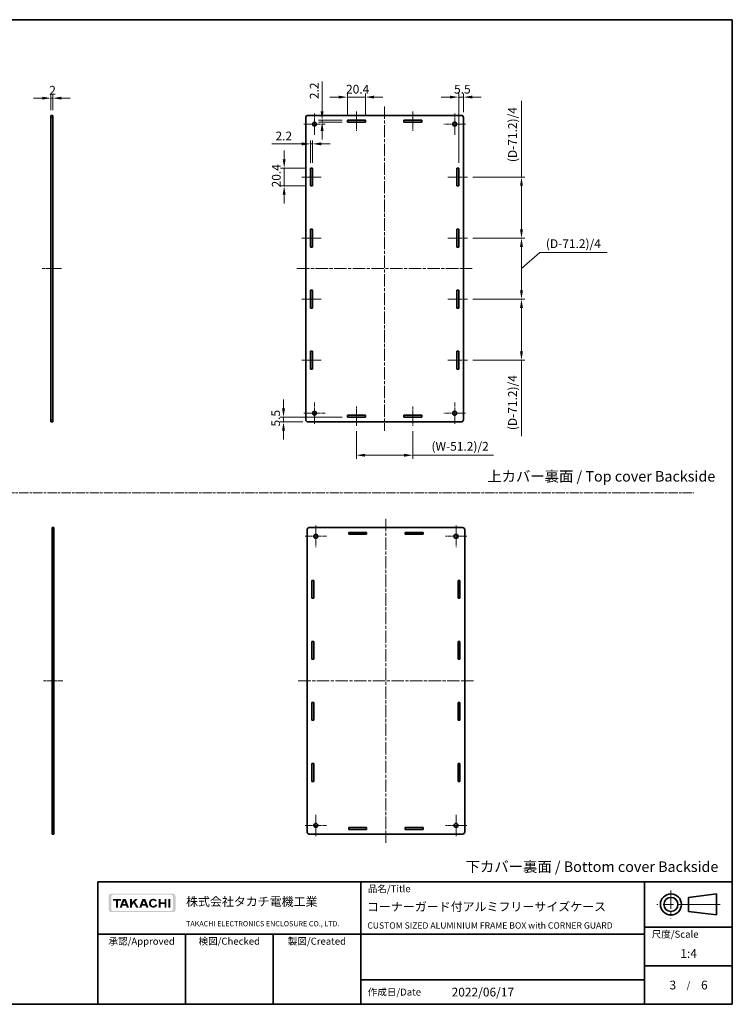
# Model space of a CAD drawing. Units: millimetres. Extents: x 36 to 6016, y 20 to 1144.
# Drawn here: x 3153 to 3966, y 20 to 1144 of the extents above; entities that cross this region are included whole.
import ezdxf
from ezdxf.enums import TextEntityAlignment as Align

# ---------------------------------------------------------------- set-up
doc = ezdxf.new("R2010")
doc.units = ezdxf.units.MM
doc.header["$LTSCALE"] = 2.5
doc.linetypes.add('CHAIN', pattern=[0.35429999999999995, 0.2362, -0.0295, 0.0591, -0.0295])
doc.layers.get('Defpoints').update_dxf_attribs({"lineweight": 25})
for name, color, linetype, lineweight in [('Border (ISO)', 7, 'Continuous', 35), ('Center Mark (ISO)', 131, 'Continuous', 18), ('Centerline (ISO)', 131, 'Continuous', 18), ('Dimension (ISO)', 7, 'Continuous', 18), ('Dimension (ISO) @ 1', 7, 'Continuous', 18), ('Hatch (ISO)', 1, 'Continuous', 18), ('Sketch Geometry (ISO)', 7, 'Continuous', 18), ('Symbol (ISO)', 7, 'Continuous', 18), ('Title (ISO)', 7, 'Continuous', 35), ('Visible (ISO)', 7, 'Continuous', 35), ('Visible Narrow (ISO)', 7, 'Continuous', 25)]:
    doc.layers.add(name, color=color, linetype=linetype, lineweight=lineweight)
doc.styles.add('Note Text (TK)', font='txt')
doc.styles.add('文字スタイル78', font='arial.ttf')
doc.dimstyles.new('Default - Method 1b (TK)', dxfattribs={"dimscale": 2.5, "dimtxt": 2.5, "dimasz": 2.5, "dimexe": 1, "dimexo": 1.499999999999999, "dimgap": 1, "dimtad": 1, "dimtoh": 1, "dimrnd": 1e-08, "dimdsep": 46, "dimtxsty": 'Note Text (TK)', "dimcen": 0.09, "dimdle": 5, "dimclrd": 100, "dimclre": 100, "dimclrt": 7, "dimadec": 1, "dimazin": 1, "dimtfac": 1, "dimtmove": 0, "dimatfit": 3, "dimfxl": 1, "dimtolj": 1, "dimlwd": -1, "dimlwe": -1, "dimarcsym": 0})

# ---------------------------------------------------------------- blocks, each defined once
blk = doc.blocks.new('図面枠 tk図枠')
at = {"layer": 'Border (ISO)'}
for p, q in [((14.49999999999999, 289), (405.4999999999999, 289)), ((405.4999999999999, 289), (405.4999999999999, 8.000000000000007)), ((14.50000000000001, 8.000000000000007), (405.4999999999999, 8.000000000000007))]:
    blk.add_line(p, q, dxfattribs=at)
blk = doc.blocks.new('表題欄 tk表題欄')
at = {"layer": 'Hatch (ISO)'}
h = blk.add_hatch(color=256, dxfattribs=at)
edge = h.paths.add_edge_path(flags=0)
edge.add_arc((95.57537688673352, 236.2990653650367), 0.5958259999999996, 269.9999999999897, 360)
edge.add_line((96.17120288673351, 236.2990653650368), (96.17120288673348, 239.7107813650365))
edge.add_arc((95.5753768867335, 239.7107813650366), 0.5958259999999996, 0, 90.0000000000068)
edge.add_line((95.57537688673342, 240.3066073650366), (79.13710888673356, 240.3066073650366))
edge.add_arc((79.13710888673353, 239.7107813650366), 0.5958259999999996, 89.99999999999744, 180)
edge.add_line((78.54128288673353, 239.7107813650365), (78.54128288673331, 236.2990653650368))
edge.add_arc((79.13710888673332, 236.2990653650365), 0.5958259999999996, 180, 270.0000000000231)
edge.add_line((79.13710888673356, 235.7032393650365), (95.57537688673342, 235.7032393650367))
edge = h.paths.add_edge_path()
edge.add_line((77.83935088673357, 239.9556413650366), (77.83935088673357, 236.0542053650368))
edge.add_arc((78.54128288673346, 236.0542053650367), 0.7019319999998935, 180, 270.0000000000087)
edge.add_line((78.54128288673357, 235.3522733650368), (96.17120288673352, 235.3522733650368))
edge.add_arc((96.17120288673351, 236.0542053650367), 0.7019319999998921, 270, 360)
edge.add_line((96.8731348867334, 236.0542053650368), (96.87313488673352, 239.9556413650366))
edge.add_arc((96.1712028867336, 239.9556413650367), 0.7019319999998921, 0, 90.00000000000873)
edge.add_line((96.17120288673348, 240.6575733650367), (78.54128288673357, 240.6575733650366))
edge.add_arc((78.54128288673357, 239.9556413650366), 0.7019319999999984, 90, 180)
for points in [[(79.07181288673355, 239.1476033650369), (79.07181288673355, 238.6578833650367), (79.92066088673353, 238.6578833650367), (79.92066088673353, 236.6581933650368), (80.50832488673353, 236.6581933650368), (80.50832488673353, 238.6578833650367), (81.35717288673355, 238.6578833650367), (81.35717288673355, 239.1476033650369)], [(85.68407849525303, 236.6581933650368), (84.9434673993943, 237.8918698287545), (84.41792288673358, 237.3246628822781), (84.41792288673358, 236.6581933650368), (83.89555488673355, 236.6581933650368), (83.89555488673355, 239.1476033650369), (84.41792288673358, 239.1476033650369), (84.41792288673358, 238.0993979968839), (85.38913556809511, 239.1476033650369), (86.10696490847272, 239.1476033650369), (85.31925422435492, 238.2974470774499), (86.30334488673353, 236.6581933650368)], [(92.09142939614459, 239.1476033650369), (92.09142939614459, 236.6581933650368), (92.60971639614465, 236.6581933650368), (92.60971639614465, 237.6580383650368), (93.76872039614462, 237.6580383650368), (93.76872039614462, 236.6581933650368), (94.28700739614459, 236.6581933650368), (94.28700739614459, 239.1476033650369), (93.76872039614462, 239.1476033650369), (93.76872039614462, 238.1477583650367), (92.60971639614465, 238.1477583650367), (92.60971639614465, 239.1476033650369)], [(94.84202339614467, 239.1476033650369), (94.84202339614467, 236.6581933650368), (95.36439139614473, 236.6581933650368), (95.36439139614473, 239.1476033650369)]]:
    blk.add_hatch(color=256, dxfattribs=at).paths.add_polyline_path(points)
h = blk.add_hatch(color=256, dxfattribs=at)
h.paths.add_polyline_path([(82.59020695886475, 237.7110913650368), (81.95242681460243, 237.7110913650368), (82.27131688673356, 238.5794973650367)], flags=0)
h.paths.add_polyline_path([(82.77903014574996, 237.1968853650368), (81.76360362771717, 237.1968853650368), (81.56578886050404, 236.6581933650368), (80.94907288673355, 236.6581933650368), (81.86321688673357, 239.1476033650369), (82.67941688673353, 239.1476033650369), (83.59356088673351, 236.6581933650368), (82.97684491296302, 236.6581933650368)])
h = blk.add_hatch(color=256, dxfattribs=at)
h.paths.add_polyline_path([(87.52707281460246, 237.7110913650368), (88.16485295886469, 237.7110913650368), (87.84596288673359, 238.5794973650367)], flags=0)
h.paths.add_polyline_path([(87.14043486050403, 236.6581933650368), (87.3382496277172, 237.1968853650368), (88.35367614574989, 237.1968853650368), (88.551490912963, 236.6581933650368), (89.16820688673343, 236.6581933650368), (88.25406288673352, 239.1476033650369), (87.43786288673356, 239.1476033650369), (86.52371888673358, 236.6581933650368)])
h = blk.add_hatch(color=256, dxfattribs=at)
edge = h.paths.add_edge_path()
edge.add_arc((90.52309888673334, 237.9028983650369), 1.273272000000011, 38.55054079078439, 336.5820184016556)
edge.add_line((91.69149139614446, 237.3968543650369), (91.17255542714857, 237.6216113977801))
edge.add_ellipse((90.52309888673352, 237.9028983650369), major_axis=(0, -0.7998759999999119), ratio=0.8673469387756529, start_angle=128.5505407907963, end_angle=426.582018401653, ccw=False)
edge.add_line((91.09381514418376, 238.3576891122095), (91.51887237036831, 238.6964075050431))
at = {"layer": 'Title (ISO)'}
for p, q in [((74.70882392282105, 244.052739026017), (255.7088239228211, 244.052739026017)), ((74.70882392282105, 209.052739026017), (74.70882392282105, 244.052739026017)), ((149.7088239228211, 244.052739026017), (149.7088239228211, 209.052739026017)), ((230.7088239228211, 244.052739026017), (230.7088239228211, 209.052739026017)), ((255.7088239228211, 244.052739026017), (255.7088239228211, 209.052739026017)), ((243.2088239228211, 239.552739026017), (251.2088239228211, 240.5527390260171)), ((243.2088239228211, 239.552739026017), (243.2088239228211, 235.552739026017)), ((251.2088239228211, 234.552739026017), (251.2088239228211, 240.5527390260171)), ((243.2088239228211, 235.552739026017), (251.2088239228211, 234.552739026017)), ((230.7088239228211, 231.052739026017), (255.7088239228211, 231.052739026017)), ((74.70882392282105, 229.052739026017), (230.7088239228211, 229.052739026017)), ((99.70882392282108, 229.052739026017), (99.70882392282108, 209.052739026017)), ((124.708823922821, 229.052739026017), (124.708823922821, 209.052739026017)), ((230.7088239228211, 220.052739026017), (255.7088239228211, 220.052739026017)), ((149.7088239228211, 216.052739026017), (230.7088239228211, 216.052739026017)), ((255.7088239228211, 209.052739026017), (74.70882392282105, 209.052739026017))]:
    blk.add_line(p, q, dxfattribs=at)
at = {"layer": 'Title (ISO)', "color": 4, "linetype": 'CHAIN', "lineweight": 18, "ltscale": 8.889559745788574}
blk.add_line((238.2088239228211, 241.552739026017), (238.2088239228211, 233.552739026017), dxfattribs=at)
at = {"layer": 'Title (ISO)', "color": 4, "linetype": 'CHAIN', "lineweight": 18, "ltscale": 20.00163269042969}
blk.add_line((252.2088239228211, 237.552739026017), (234.2088239228211, 237.552739026017), dxfattribs=at)
at = {"layer": 'Title (ISO)'}
for radius in [3, 2]:
    blk.add_circle((238.2088239228211, 237.552739026017), radius, dxfattribs=at)
at = {"layer": 'Title (ISO)', "color": 1, "char_height": 2.000000029802322, "line_spacing_factor": 1.5, "style": 'Note Text (TK)'}
for s, insert, attachment_point in [('\\fＭＳ Ｐゴシック|b0|i0;\\H2.0000;品名/Title', (151.708823922821, 242.052739026017), 4), ('\\fＭＳ Ｐゴシック|b0|i0;\\H2.0000;承認/Approved', (87.20882392282108, 227.052739026017), 5), ('\\fＭＳ Ｐゴシック|b0|i0;\\H2.0000;検図/Checked', (112.208823922821, 227.052739026017), 5), ('\\fＭＳ Ｐゴシック|b0|i0;\\H2.0000;製図/Created', (137.2088239228211, 227.052739026017), 5), ('\\fＭＳ Ｐゴシック|b0|i0;\\H2.0000;尺度/Scale', (232.7088239228211, 229.052739026017), 4), ('\\fＭＳ Ｐゴシック|b0|i0;\\H2.0000;作成日/Date', (151.708823922821, 212.552739026017), 4)]:
    blk.add_mtext(s, dxfattribs=dict(at, insert=insert, attachment_point=attachment_point))
at = {"layer": 'Title (ISO)', "color": 7, "line_spacing_factor": 1.5, "style": 'Note Text (TK)'}
for s, insert, char_height, attachment_point in [('株式会社タカチ電機工業', (99.87313488673345, 238.052739026017), 2.5, 4), ('\\fArial|b0|i0;\\H1.4986;TAKACHI ELECTRONICS ENCLOSURE CO., LTD.', (99.87313488673342, 232.052739026017), 1.49859994649887, 4), ('\\fＭＳ Ｐゴシック|b0|i0;\\H2.0000;/', (243.2088239228211, 214.552739026017), 2.000000029802322, 5)]:
    blk.add_mtext(s, dxfattribs=dict(at, insert=insert, char_height=char_height, attachment_point=attachment_point))
at = {"layer": 'Title (ISO)', "color": 7}
for tag, p, height, style in [('<品名>_001', (151.4957557410029, 235.6535912987443), 2.5, 'Note Text (TK)'), ('<Title>_001', (151.5835851729605, 230.6521250748138), 1.800000071525573, '文字スタイル78'), ('作成日_001', (175.6392216500938, 211.2814322078352), 2.5, 'Note Text (TK)'), ('<ページ_No.>_001', (237.9488807410029, 213.302739026017), 2.5, 'Note Text (TK)'), ('<総ページ数>_001', (246.7997330137301, 213.302739026017), 2.5, 'Note Text (TK)')]:
    blk.add_attdef(tag, p, '', height=height, dxfattribs=dict(at, style=style))
at = {"layer": 'Title (ISO)', "color": 7, "style": 'Note Text (TK)'}
blk.add_attdef('<尺度>', text='', height=2.5, dxfattribs=at).set_placement((243.2088239228211, 223.5527390260171), align=Align.MIDDLE_CENTER)
blk = doc.blocks.new('*D63')
at = {"layer": 'Defpoints', "color": 0}
for p in [(3190.748759761899, 1054.428806991408), (3188.748759761898, 1034.801467032951), (3190.748759761899, 1034.801467032951)]:
    blk.add_point(p, dxfattribs=at)
at = {"layer": 'Dimension (ISO)', "color": 100}
for p, q in [((3188.748759761898, 1040.801467032951), (3188.748759761898, 1058.428806991408)), ((3190.748759761899, 1040.801467032951), (3190.748759761899, 1058.428806991408)), ((3178.748759761898, 1054.428806991408), (3168.748759761898, 1054.428806991408)), ((3188.748759761898, 1054.428806991408), (3190.748759761899, 1054.428806991408)), ((3200.748759761899, 1054.428806991408), (3210.748759761898, 1054.428806991408))]:
    blk.add_line(p, q, dxfattribs=at)
for points in [[(3178.748759761898, 1056.095473658074), (3178.748759761898, 1052.762140324741), (3188.748759761898, 1054.428806991408)], [(3200.748759761899, 1056.095473658074), (3200.748759761899, 1052.762140324741), (3190.748759761899, 1054.428806991408)]]:
    blk.add_solid(points, dxfattribs=at)
at = {"layer": 'Dimension (ISO)', "color": 7, "insert": (3186.851032489171, 1063.428806991407), "char_height": 10, "attachment_point": 4, "style": 'Note Text (TK)'}
blk.add_mtext('\\A1;2', dxfattribs=at)
blk = doc.blocks.new('*D66')
at = {"layer": 'Defpoints', "color": 0}
for p in [(3547.511168980835, 1055.627547539362), (3527.111168980834, 1029.301467032952), (3547.511168980835, 1029.301467032952)]:
    blk.add_point(p, dxfattribs=at)
at = {"layer": 'Dimension (ISO)', "color": 100}
for p, q in [((3527.111168980834, 1035.301467032951), (3527.111168980834, 1059.627547539362)), ((3547.511168980835, 1035.301467032951), (3547.511168980835, 1059.627547539362)), ((3517.111168980835, 1055.627547539362), (3507.111168980835, 1055.627547539362)), ((3527.111168980834, 1055.627547539362), (3547.511168980835, 1055.627547539362)), ((3557.511168980834, 1055.627547539362), (3567.511168980835, 1055.627547539362))]:
    blk.add_line(p, q, dxfattribs=at)
for points in [[(3517.111168980835, 1057.294214206029), (3517.111168980835, 1053.960880872695), (3527.111168980834, 1055.627547539362)], [(3557.511168980834, 1057.294214206029), (3557.511168980834, 1053.960880872695), (3547.511168980835, 1055.627547539362)]]:
    blk.add_solid(points, dxfattribs=at)
at = {"layer": 'Dimension (ISO)', "color": 7, "insert": (3525.521396253562, 1064.627547539362), "char_height": 10, "attachment_point": 4, "style": 'Note Text (TK)'}
blk.add_mtext('\\A1;20.4', dxfattribs=at)
blk = doc.blocks.new('*D67')
at = {"layer": 'Defpoints', "color": 0}
for p in [(3498.178768537417, 1029.301467032952), (3527.111168980836, 1029.301467032952), (3527.111168980836, 1027.101467032952)]:
    blk.add_point(p, dxfattribs=at)
at = {"layer": 'Dimension (ISO)', "color": 100}
for p, q in [((3498.178768537417, 1039.301467032952), (3498.178768537417, 1073.324194544437)), ((3521.111168980836, 1029.301467032952), (3494.178768537417, 1029.301467032952)), ((3521.111168980836, 1027.101467032952), (3494.178768537417, 1027.101467032952)), ((3498.178768537417, 1027.101467032952), (3498.178768537417, 1029.301467032952)), ((3498.178768537417, 1017.101467032952), (3498.178768537417, 1007.101467032952))]:
    blk.add_line(p, q, dxfattribs=at)
for points in [[(3496.512101870751, 1039.301467032952), (3499.845435204084, 1039.301467032952), (3498.178768537417, 1029.301467032952)], [(3496.512101870751, 1017.101467032952), (3499.845435204084, 1017.101467032952), (3498.178768537417, 1027.101467032952)]]:
    blk.add_solid(points, dxfattribs=at)
at = {"layer": 'Dimension (ISO)', "color": 7, "insert": (3489.178768537417, 1053.301467271709), "char_height": 10, "attachment_point": 4, "rotation": 90, "style": 'Note Text (TK)'}
blk.add_mtext('\\A1;2.2', dxfattribs=at)
blk = doc.blocks.new('*D68')
at = {"layer": 'Defpoints', "color": 0}
for p in [(3527.111168980836, 690.3014670329518), (3454.146601629774, 684.8014670329519), (3482.011168980836, 684.8014670329519)]:
    blk.add_point(p, dxfattribs=at)
at = {"layer": 'Dimension (ISO)', "color": 100}
for p, q in [((3454.146601629774, 700.3014670329519), (3454.146601629774, 710.3014670329518)), ((3521.111168980836, 690.3014670329518), (3450.146601629774, 690.3014670329518)), ((3454.146601629774, 690.3014670329518), (3454.146601629774, 684.8014670329519)), ((3476.011168980836, 684.8014670329519), (3450.146601629774, 684.8014670329519)), ((3454.146601629774, 674.8014670329519), (3454.146601629774, 664.8014670329518))]:
    blk.add_line(p, q, dxfattribs=at)
for points in [[(3452.479934963108, 700.3014670329519), (3455.813268296441, 700.3014670329519), (3454.146601629774, 690.3014670329518)], [(3452.479934963108, 674.8014670329519), (3455.813268296441, 674.8014670329519), (3454.146601629774, 684.8014670329519)]]:
    blk.add_solid(points, dxfattribs=at)
at = {"layer": 'Dimension (ISO)', "color": 7, "insert": (3445.146601629773, 679.5401033965871), "char_height": 10, "attachment_point": 4, "rotation": 90, "style": 'Note Text (TK)'}
blk.add_mtext('\\A1;5.5', dxfattribs=at)
blk = doc.blocks.new('*D69')
at = {"layer": 'Defpoints', "color": 0}
for p in [(3537.311168980835, 680.3014670329517), (3601.711168980834, 680.3014670329517), (3601.711168980834, 646.7965378844107)]:
    blk.add_point(p, dxfattribs=at)
at = {"layer": 'Dimension (ISO)', "color": 100}
for p, q in [((3537.311168980835, 674.3014670329516), (3537.311168980835, 642.7965378844107)), ((3601.711168980834, 674.3014670329516), (3601.711168980834, 642.7965378844107)), ((3547.311168980835, 646.7965378844107), (3591.711168980835, 646.7965378844107)), ((3601.711168980834, 646.7965378844107), (3693.869537225372, 646.7965378844107))]:
    blk.add_line(p, q, dxfattribs=at)
for points in [[(3547.311168980835, 648.4632045510774), (3547.311168980835, 645.1298712177442), (3537.311168980835, 646.7965378844107)], [(3591.711168980835, 648.4632045510774), (3591.711168980835, 645.1298712177442), (3601.711168980834, 646.7965378844107)]]:
    blk.add_solid(points, dxfattribs=at)
at = {"layer": 'Dimension (ISO)', "color": 7, "insert": (3619.92635540719, 656.9897197025927), "char_height": 10, "attachment_point": 4, "style": 'Note Text (TK)'}
blk.add_mtext('\\A1; \\fＭＳ Ｐゴシック|b0|i0;(W-51.2)/2', dxfattribs=at)
blk = doc.blocks.new('*D70')
at = {"layer": 'Defpoints', "color": 0}
for p in [(3659.511168980835, 1055.627547539362), (3659.511168980835, 1032.301467032952), (3654.011168980835, 974.5514670329516)]:
    blk.add_point(p, dxfattribs=at)
at = {"layer": 'Dimension (ISO)', "color": 100}
for p, q in [((3654.011168980835, 980.5514670329516), (3654.011168980835, 1059.627547539362)), ((3659.511168980835, 1038.301467032952), (3659.511168980835, 1059.627547539362)), ((3644.011168980835, 1055.627547539362), (3634.011168980835, 1055.627547539362)), ((3654.011168980835, 1055.627547539362), (3659.511168980835, 1055.627547539362)), ((3669.511168980835, 1055.627547539362), (3679.511168980834, 1055.627547539362))]:
    blk.add_line(p, q, dxfattribs=at)
for points in [[(3644.011168980835, 1057.294214206029), (3644.011168980835, 1053.960880872695), (3654.011168980835, 1055.627547539362)], [(3669.511168980835, 1057.294214206029), (3669.511168980835, 1053.960880872695), (3659.511168980835, 1055.627547539362)]]:
    blk.add_solid(points, dxfattribs=at)
at = {"layer": 'Dimension (ISO)', "color": 7, "insert": (3648.749805344471, 1064.627547539362), "char_height": 10, "attachment_point": 4, "style": 'Note Text (TK)'}
blk.add_mtext('\\A1;5.5', dxfattribs=at)
blk = doc.blocks.new('*D71')
at = {"layer": 'Defpoints', "color": 0}
for p in [(3454.886356540152, 974.5514670329521), (3485.011168980836, 974.5514670329521), (3485.011168980836, 954.1514670329522)]:
    blk.add_point(p, dxfattribs=at)
at = {"layer": 'Dimension (ISO)', "color": 100}
for p, q in [((3454.886356540152, 984.5514670329521), (3454.886356540152, 994.551467032952)), ((3479.011168980836, 974.5514670329521), (3450.886356540152, 974.5514670329521)), ((3454.886356540152, 954.1514670329522), (3454.886356540152, 974.5514670329521)), ((3479.011168980836, 954.1514670329522), (3450.886356540152, 954.1514670329522)), ((3454.886356540152, 944.1514670329522), (3454.886356540152, 934.1514670329519))]:
    blk.add_line(p, q, dxfattribs=at)
for points in [[(3453.219689873485, 984.5514670329521), (3456.553023206819, 984.5514670329521), (3454.886356540152, 974.5514670329521)], [(3453.219689873485, 944.1514670329522), (3456.553023206819, 944.1514670329522), (3454.886356540152, 954.1514670329522)]]:
    blk.add_solid(points, dxfattribs=at)
at = {"layer": 'Dimension (ISO)', "color": 7, "insert": (3445.886356540151, 952.561694305678), "char_height": 10, "attachment_point": 4, "rotation": 90, "style": 'Note Text (TK)'}
blk.add_mtext('\\A1;20.4', dxfattribs=at)
blk = doc.blocks.new('*D72')
at = {"layer": 'Defpoints', "color": 0}
for p in [(3487.211168980834, 1002.226072481434), (3485.011168980835, 974.5514670329516), (3487.211168980834, 974.5514670329516)]:
    blk.add_point(p, dxfattribs=at)
at = {"layer": 'Dimension (ISO)', "color": 100}
for p, q in [((3475.011168980835, 1002.226072481434), (3440.98844146935, 1002.226072481434)), ((3485.011168980835, 980.5514670329516), (3485.011168980835, 1006.226072481434)), ((3487.211168980834, 1002.226072481434), (3485.011168980835, 1002.226072481434)), ((3487.211168980834, 980.5514670329515), (3487.211168980834, 1006.226072481434)), ((3497.211168980835, 1002.226072481434), (3507.211168980834, 1002.226072481434))]:
    blk.add_line(p, q, dxfattribs=at)
for points in [[(3475.011168980835, 1003.8927391481), (3475.011168980835, 1000.559405814767), (3485.011168980835, 1002.226072481434)], [(3497.211168980835, 1003.8927391481), (3497.211168980835, 1000.559405814767), (3487.211168980834, 1002.226072481434)]]:
    blk.add_solid(points, dxfattribs=at)
at = {"layer": 'Dimension (ISO)', "color": 7, "insert": (3444.98844146935, 1011.226072481433), "char_height": 10, "attachment_point": 4, "style": 'Note Text (TK)'}
blk.add_mtext('\\A1;2.2', dxfattribs=at)
blk = doc.blocks.new('*D73')
at = {"layer": 'Defpoints', "color": 0}
for p in [(3664.011168980837, 964.3514670329521), (3664.011168980837, 894.651467032952), (3725.667734636191, 894.651467032952)]:
    blk.add_point(p, dxfattribs=at)
at = {"layer": 'Dimension (ISO)', "color": 100}
for p, q in [((3725.667734636191, 964.3514670329521), (3725.66773463619, 1051.215104422737)), ((3670.011168980837, 964.3514670329521), (3729.667734636191, 964.3514670329521)), ((3725.667734636191, 904.651467032952), (3725.667734636191, 954.3514670329521)), ((3670.011168980837, 894.651467032952), (3729.667734636191, 894.651467032952))]:
    blk.add_line(p, q, dxfattribs=at)
for points in [[(3724.001067969524, 954.3514670329521), (3727.334401302857, 954.3514670329521), (3725.667734636191, 964.3514670329521)], [(3724.001067969524, 904.651467032952), (3727.334401302857, 904.651467032952), (3725.667734636191, 894.651467032952)]]:
    blk.add_solid(points, dxfattribs=at)
at = {"layer": 'Dimension (ISO)', "color": 7, "insert": (3715.474552818007, 978.3514680590995), "char_height": 10, "attachment_point": 4, "rotation": 90, "style": 'Note Text (TK)'}
blk.add_mtext('\\A1; \\fＭＳ Ｐゴシック|b0|i0;(D-71.2)/4', dxfattribs=at)
blk = doc.blocks.new('*D74')
at = {"layer": 'Defpoints', "color": 0}
for p in [(3664.011168980837, 894.651467032952), (3664.011168980837, 824.9514670329521), (3725.667734636193, 824.9514670329521)]:
    blk.add_point(p, dxfattribs=at)
at = {"layer": 'Dimension (ISO)', "color": 100}
for p, q in [((3670.011168980837, 894.651467032952), (3729.667734636193, 894.651467032952)), ((3725.667734636193, 884.651467032952), (3725.667734636193, 834.951467032952)), ((3725.667734636193, 859.801467032952), (3746.473127642858, 878.1390304701692)), ((3746.473127642858, 878.1390304701692), (3823.336764006493, 878.1390304701692)), ((3670.011168980837, 824.9514670329521), (3729.667734636193, 824.9514670329521))]:
    blk.add_line(p, q, dxfattribs=at)
for points in [[(3724.001067969527, 884.651467032952), (3727.33440130286, 884.651467032952), (3725.667734636193, 894.651467032952)], [(3724.001067969527, 834.951467032952), (3727.33440130286, 834.951467032952), (3725.667734636193, 824.9514670329521)]]:
    blk.add_solid(points, dxfattribs=at)
at = {"layer": 'Dimension (ISO)', "color": 7, "insert": (3750.473127642857, 888.33221228835), "char_height": 10, "attachment_point": 4, "style": 'Note Text (TK)'}
blk.add_mtext('\\A1; \\fＭＳ Ｐゴシック|b0|i0;(D-71.2)/4', dxfattribs=at)
blk = doc.blocks.new('*D75')
at = {"layer": 'Defpoints', "color": 0}
for p in [(3664.011168980837, 824.9514670329521), (3725.667734636191, 824.9514670329521), (3664.011168980837, 755.251467032952)]:
    blk.add_point(p, dxfattribs=at)
at = {"layer": 'Dimension (ISO)', "color": 100}
for p, q in [((3670.011168980837, 824.9514670329521), (3729.667734636191, 824.9514670329521)), ((3725.667734636191, 814.9514670329521), (3725.667734636191, 765.251467032952)), ((3670.011168980837, 755.251467032952), (3729.667734636191, 755.251467032952)), ((3725.667734636191, 755.251467032952), (3725.667734636191, 668.387829643168))]:
    blk.add_line(p, q, dxfattribs=at)
for points in [[(3724.001067969524, 814.9514670329521), (3727.334401302857, 814.9514670329521), (3725.667734636191, 824.9514670329521)], [(3724.001067969524, 765.251467032952), (3727.334401302857, 765.251467032952), (3725.667734636191, 755.251467032952)]]:
    blk.add_solid(points, dxfattribs=at)
at = {"layer": 'Dimension (ISO)', "color": 7, "insert": (3715.474552818007, 672.3878296431669), "char_height": 10, "attachment_point": 4, "rotation": 90, "style": 'Note Text (TK)'}
blk.add_mtext('\\A1; \\fＭＳ Ｐゴシック|b0|i0;(D-71.2)/4', dxfattribs=at)

msp = doc.modelspace()

# ---------------------------------------------------------------- linework, layer by layer
at = {"layer": 'Center Mark (ISO)', "linetype": 'CHAIN', "ltscale": 6.806045532226562}
for p, q in [((3489.511168980835, 1037.051467032951), (3489.511168980835, 1012.551467032952)), ((3649.511168980835, 1037.051467032951), (3649.511168980835, 1012.551467032952)), ((3501.761168980835, 1024.801467032951), (3477.261168980835, 1024.801467032951)), ((3661.761168980835, 1024.801467032951), (3637.261168980835, 1024.801467032951)), ((3489.511168980835, 707.0514670329515), (3489.511168980835, 682.5514670329517)), ((3649.511168980835, 707.0514670329515), (3649.511168980835, 682.5514670329517)), ((3501.761168980835, 694.8014670329516), (3477.261168980835, 694.8014670329516)), ((3661.761168980835, 694.8014670329516), (3637.261168980835, 694.8014670329516)), ((3490.9758211835, 566.4758424631361), (3490.9758211835, 541.975842463136)), ((3650.9758211835, 566.4758424631361), (3650.9758211835, 541.975842463136)), ((3503.2258211835, 554.2258424631361), (3478.7258211835, 554.2258424631361)), ((3663.2258211835, 554.2258424631361), (3638.7258211835, 554.2258424631361)), ((3490.9758211835, 236.475842463136), (3490.9758211835, 211.975842463136)), ((3650.9758211835, 236.475842463136), (3650.9758211835, 211.975842463136)), ((3503.2258211835, 224.225842463136), (3478.7258211835, 224.225842463136)), ((3663.2258211835, 224.225842463136), (3638.7258211835, 224.225842463136))]:
    msp.add_line(p, q, dxfattribs=at)
at = {"layer": 'Centerline (ISO)', "linetype": 'CHAIN', "ltscale": 6.167101383209228}
for p, q in [((3537.311168980835, 1039.301467032951), (3537.311168980835, 1017.101467032951)), ((3601.711168980834, 1039.301467032951), (3601.711168980834, 1017.101467032951)), ((3475.011168980835, 964.3514670329516), (3497.211168980835, 964.3514670329516)), ((3641.811168980834, 964.3514670329516), (3664.011168980835, 964.3514670329516)), ((3475.011168980835, 894.6514670329516), (3497.211168980835, 894.6514670329516)), ((3641.811168980835, 894.6514670329516), (3664.011168980835, 894.6514670329516)), ((3475.011168980835, 824.9514670329515), (3497.211168980835, 824.9514670329515)), ((3641.811168980834, 824.9514670329515), (3664.011168980835, 824.9514670329515)), ((3475.011168980835, 755.2514670329517), (3497.211168980835, 755.2514670329517)), ((3641.811168980835, 755.2514670329517), (3664.011168980835, 755.2514670329517)), ((3537.311168980835, 680.3014670329517), (3537.311168980835, 702.5014670329515)), ((3601.711168980834, 702.5014670329515), (3601.711168980834, 680.3014670329517))]:
    msp.add_line(p, q, dxfattribs=at)
at = {"layer": 'Centerline (ISO)', "linetype": 'CHAIN', "ltscale": 23.99096870422363}
for p, q in [((3569.511168980835, 1044.801467032951), (3569.511168980835, 674.8014670329516)), ((3469.511168980835, 859.8014670329517), (3669.511168980835, 859.8014670329517)), ((3570.9758211835, 574.2258424631361), (3570.9758211835, 204.2258424631361)), ((3470.9758211835, 389.225842463136), (3670.9758211835, 389.225842463136))]:
    msp.add_line(p, q, dxfattribs=at)
at = {"layer": 'Centerline (ISO)', "linetype": 'CHAIN', "ltscale": 6.111540794372558}
for p, q in [((3178.748759761898, 859.8014670329517), (3200.748759761899, 859.8014670329517)), ((3180.234438589357, 389.225842463136), (3202.234438589357, 389.225842463136))]:
    msp.add_line(p, q, dxfattribs=at)
at = {"layer": 'Sketch Geometry (ISO)', "color": 4, "linetype": 'CHAIN', "ltscale": 18.18586540222168}
msp.add_line((2427.594849098396, 603.7440014164756), (3922.429321827578, 603.7440014164756), dxfattribs=at)
at = {"layer": 'Visible (ISO)'}
for p, q in [((3188.748759761899, 1032.301467032952), (3188.748759761898, 1034.801467032951)), ((3190.748759761898, 1034.801467032951), (3188.748759761898, 1034.801467032951)), ((3190.748759761898, 1034.801467032951), (3190.748759761899, 1032.301467032952)), ((3657.011168980835, 1034.801467032951), (3482.011168980835, 1034.801467032951)), ((3188.748759761899, 687.3014670329516), (3188.748759761899, 1032.301467032952)), ((3190.748759761899, 1032.301467032952), (3190.748759761899, 687.3014670329516)), ((3479.511168980835, 1032.301467032952), (3479.511168980835, 687.3014670329516)), ((3527.111168980834, 1027.101467032951), (3527.111168980834, 1029.301467032952)), ((3527.111168980834, 1029.301467032952), (3547.511168980835, 1029.301467032952)), ((3547.511168980835, 1027.101467032951), (3527.111168980834, 1027.101467032951)), ((3547.511168980835, 1029.301467032952), (3547.511168980835, 1027.101467032951)), ((3591.511168980835, 1027.101467032951), (3591.511168980835, 1029.301467032952)), ((3591.511168980835, 1029.301467032952), (3611.911168980834, 1029.301467032952)), ((3611.911168980834, 1027.101467032951), (3591.511168980835, 1027.101467032951)), ((3611.911168980834, 1029.301467032952), (3611.911168980834, 1027.101467032951)), ((3659.511168980835, 687.3014670329516), (3659.511168980835, 1032.301467032952)), ((3485.011168980835, 954.1514670329515), (3485.011168980835, 974.5514670329516)), ((3485.011168980835, 974.5514670329516), (3487.211168980834, 974.5514670329516)), ((3487.211168980834, 974.5514670329516), (3487.211168980834, 954.1514670329515)), ((3651.811168980835, 954.1514670329517), (3651.811168980835, 974.5514670329516)), ((3651.811168980835, 974.5514670329516), (3654.011168980835, 974.5514670329516)), ((3654.011168980835, 974.5514670329516), (3654.011168980835, 954.1514670329517)), ((3487.211168980834, 954.1514670329515), (3485.011168980835, 954.1514670329515)), ((3654.011168980835, 954.1514670329517), (3651.811168980835, 954.1514670329517)), ((3485.011168980835, 884.4514670329517), (3485.011168980835, 904.8514670329517)), ((3485.011168980835, 904.8514670329517), (3487.211168980834, 904.8514670329517)), ((3487.211168980834, 904.8514670329517), (3487.211168980834, 884.4514670329517)), ((3651.811168980835, 884.4514670329517), (3651.811168980835, 904.8514670329517)), ((3651.811168980835, 904.8514670329517), (3654.011168980835, 904.8514670329517)), ((3654.011168980835, 904.8514670329517), (3654.011168980835, 884.4514670329517)), ((3487.211168980834, 884.4514670329517), (3485.011168980835, 884.4514670329517)), ((3654.011168980835, 884.4514670329517), (3651.811168980835, 884.4514670329517)), ((3485.011168980835, 814.7514670329515), (3485.011168980835, 835.1514670329516)), ((3485.011168980835, 835.1514670329516), (3487.211168980834, 835.1514670329516)), ((3487.211168980834, 835.1514670329516), (3487.211168980834, 814.7514670329515)), ((3651.811168980835, 814.7514670329517), (3651.811168980835, 835.1514670329516)), ((3651.811168980835, 835.1514670329516), (3654.011168980835, 835.1514670329516)), ((3654.011168980835, 835.1514670329516), (3654.011168980835, 814.7514670329517)), ((3487.211168980834, 814.7514670329515), (3485.011168980835, 814.7514670329515)), ((3654.011168980835, 814.7514670329517), (3651.811168980835, 814.7514670329517)), ((3485.011168980835, 745.0514670329515), (3485.011168980835, 765.4514670329517)), ((3485.011168980835, 765.4514670329517), (3487.211168980834, 765.4514670329517)), ((3487.211168980834, 765.4514670329517), (3487.211168980834, 745.0514670329515)), ((3651.811168980835, 745.0514670329517), (3651.811168980835, 765.4514670329517)), ((3651.811168980835, 765.4514670329517), (3654.011168980835, 765.4514670329517)), ((3654.011168980835, 765.4514670329517), (3654.011168980835, 745.0514670329517)), ((3487.211168980834, 745.0514670329515), (3485.011168980835, 745.0514670329515)), ((3654.011168980835, 745.0514670329517), (3651.811168980835, 745.0514670329517)), ((3188.748759761898, 684.8014670329517), (3188.748759761899, 687.3014670329516)), ((3190.748759761899, 687.3014670329516), (3190.748759761898, 684.8014670329517)), ((3527.111168980834, 690.3014670329516), (3527.111168980834, 692.5014670329516)), ((3527.111168980834, 692.5014670329516), (3547.511168980835, 692.5014670329516)), ((3547.511168980835, 690.3014670329516), (3527.111168980834, 690.3014670329516)), ((3547.511168980835, 692.5014670329516), (3547.511168980835, 690.3014670329516)), ((3591.511168980835, 690.3014670329516), (3591.511168980835, 692.5014670329516)), ((3591.511168980835, 692.5014670329516), (3611.911168980834, 692.5014670329516)), ((3611.911168980834, 690.3014670329516), (3591.511168980835, 690.3014670329516)), ((3611.911168980834, 692.5014670329516), (3611.911168980834, 690.3014670329516)), ((3188.748759761898, 684.8014670329517), (3190.748759761898, 684.8014670329517)), ((3482.011168980835, 684.8014670329517), (3657.011168980835, 684.8014670329517)), ((3190.234438589357, 561.7258424631361), (3190.234438589357, 564.2258424631361)), ((3192.234438589356, 564.2258424631361), (3190.234438589357, 564.2258424631361)), ((3192.234438589356, 564.2258424631361), (3192.234438589357, 561.7258424631361)), ((3658.4758211835, 564.2258424631361), (3483.4758211835, 564.2258424631361)), ((3190.234438589357, 216.7258424631361), (3190.234438589357, 561.7258424631361)), ((3192.234438589357, 561.7258424631361), (3192.234438589357, 216.7258424631361)), ((3480.9758211835, 561.7258424631361), (3480.9758211835, 216.7258424631361)), ((3528.5758211835, 556.5258424631361), (3528.5758211835, 558.7258424631361)), ((3528.5758211835, 558.7258424631361), (3548.9758211835, 558.7258424631361)), ((3548.9758211835, 556.5258424631361), (3528.5758211835, 556.5258424631361)), ((3548.9758211835, 558.7258424631361), (3548.9758211835, 556.5258424631361)), ((3592.9758211835, 556.5258424631361), (3592.9758211835, 558.7258424631361)), ((3592.9758211835, 558.7258424631361), (3613.375821183499, 558.7258424631361)), ((3613.375821183499, 556.5258424631361), (3592.9758211835, 556.5258424631361)), ((3613.375821183499, 558.7258424631361), (3613.375821183499, 556.5258424631361)), ((3660.9758211835, 216.7258424631361), (3660.9758211835, 561.7258424631361)), ((3486.4758211835, 483.5758424631359), (3486.4758211835, 503.9758424631361)), ((3486.4758211835, 503.9758424631361), (3488.6758211835, 503.975842463136)), ((3488.6758211835, 503.975842463136), (3488.6758211835, 483.575842463136)), ((3653.275821183501, 483.575842463136), (3653.275821183501, 503.9758424631361)), ((3653.275821183501, 503.9758424631361), (3655.4758211835, 503.9758424631361)), ((3655.4758211835, 503.9758424631361), (3655.4758211835, 483.575842463136)), ((3488.6758211835, 483.575842463136), (3486.4758211835, 483.5758424631359)), ((3655.4758211835, 483.575842463136), (3653.275821183501, 483.575842463136)), ((3486.4758211835, 413.875842463136), (3486.4758211835, 434.275842463136)), ((3486.4758211835, 434.275842463136), (3488.6758211835, 434.275842463136)), ((3488.6758211835, 434.275842463136), (3488.6758211835, 413.875842463136)), ((3653.275821183501, 413.8758424631361), (3653.275821183501, 434.2758424631361)), ((3653.275821183501, 434.2758424631361), (3655.4758211835, 434.2758424631361)), ((3655.4758211835, 434.2758424631361), (3655.4758211835, 413.8758424631361)), ((3488.6758211835, 413.875842463136), (3486.4758211835, 413.875842463136)), ((3655.4758211835, 413.8758424631361), (3653.275821183501, 413.8758424631361)), ((3486.4758211835, 344.1758424631361), (3486.4758211835, 364.5758424631361)), ((3486.4758211835, 364.5758424631361), (3488.6758211835, 364.5758424631361)), ((3488.6758211835, 364.5758424631361), (3488.6758211835, 344.1758424631361)), ((3653.275821183501, 344.1758424631361), (3653.275821183501, 364.5758424631361)), ((3653.275821183501, 364.5758424631361), (3655.4758211835, 364.5758424631361)), ((3655.4758211835, 364.5758424631361), (3655.4758211835, 344.1758424631361)), ((3488.6758211835, 344.1758424631361), (3486.4758211835, 344.1758424631361)), ((3655.4758211835, 344.1758424631361), (3653.275821183501, 344.1758424631361)), ((3486.4758211835, 274.475842463136), (3486.4758211835, 294.875842463136)), ((3486.4758211835, 294.875842463136), (3488.6758211835, 294.875842463136)), ((3488.6758211835, 294.875842463136), (3488.6758211835, 274.475842463136)), ((3653.275821183501, 274.475842463136), (3653.275821183501, 294.8758424631361)), ((3653.275821183501, 294.8758424631361), (3655.4758211835, 294.8758424631361)), ((3655.4758211835, 294.8758424631361), (3655.4758211835, 274.475842463136)), ((3488.6758211835, 274.475842463136), (3486.4758211835, 274.475842463136)), ((3655.4758211835, 274.475842463136), (3653.275821183501, 274.475842463136)), ((3190.234438589357, 214.2258424631361), (3190.234438589357, 216.7258424631361)), ((3190.234438589357, 214.2258424631361), (3192.234438589356, 214.2258424631361)), ((3192.234438589357, 216.7258424631361), (3192.234438589356, 214.2258424631361)), ((3483.4758211835, 214.2258424631361), (3658.4758211835, 214.2258424631361)), ((3528.5758211835, 219.725842463136), (3528.5758211835, 221.925842463136)), ((3528.5758211835, 221.925842463136), (3548.9758211835, 221.925842463136)), ((3548.9758211835, 219.725842463136), (3528.5758211835, 219.725842463136)), ((3548.9758211835, 221.925842463136), (3548.9758211835, 219.725842463136)), ((3592.9758211835, 219.725842463136), (3592.9758211835, 221.925842463136)), ((3592.9758211835, 221.925842463136), (3613.375821183499, 221.925842463136)), ((3613.375821183499, 219.725842463136), (3592.9758211835, 219.725842463136)), ((3613.375821183499, 221.925842463136), (3613.375821183499, 219.725842463136))]:
    msp.add_line(p, q, dxfattribs=at)
for centre in [(3489.511168980835, 1024.801467032951), (3649.511168980835, 1024.801467032951), (3489.511168980835, 694.8014670329516), (3649.511168980835, 694.8014670329516), (3490.9758211835, 554.2258424631361), (3650.9758211835, 554.2258424631361), (3490.9758211835, 224.225842463136), (3650.9758211835, 224.225842463136)]:
    msp.add_circle(centre, 2.25, dxfattribs=at)
for centre, radius, start, end in [((3482.011168980835, 1032.301467032952), 2.499999999999964, 90, 180), ((3657.011168980835, 1032.301467032952), 2.499999999999964, 0, 90), ((3482.011168980835, 687.3014670329516), 2.499999999999964, 180, 270), ((3657.011168980835, 687.3014670329516), 2.499999999999982, 270, 0), ((3483.4758211835, 561.7258424631361), 2.499999999999964, 90, 180), ((3658.4758211835, 561.7258424631361), 2.499999999999964, 0, 90), ((3483.4758211835, 216.725842463136), 2.499999999999964, 180, 270), ((3658.4758211835, 216.725842463136), 2.499999999999982, 270, 0)]:
    msp.add_arc(centre, radius, start, end, dxfattribs=at)
at = {"layer": 'Visible Narrow (ISO)'}
for p, q in [((3188.748759761899, 1032.301467032952), (3190.748759761899, 1032.301467032952)), ((3190.748759761899, 687.3014670329516), (3188.748759761899, 687.3014670329516)), ((3190.234438589357, 561.7258424631361), (3192.234438589357, 561.7258424631361)), ((3192.234438589357, 216.7258424631361), (3190.234438589357, 216.7258424631361))]:
    msp.add_line(p, q, dxfattribs=at)

# ---------------------------------------------------------------- block references
at = {"xscale": 4, "yscale": 4, "zscale": 4}
msp.add_blockref('図面枠 tk図枠', (2344.25, -12.00000000000003), dxfattribs=at)
ref = msp.add_blockref('表題欄 tk表題欄', (2943.414704308715, -816.2109561040681), dxfattribs=dict(xscale=4, yscale=4, zscale=4))
ref.add_attrib('<品名>_001', 'コーナーガード付アルミフリーサイズケース', (3549.397727272728, 126.4034090909091), dxfattribs={"layer": 'Title (ISO)', "color": 7, "height": 10, "style": 'Note Text (TK)'})
ref.add_attrib('<尺度>_001', '1:4', (3906.960227272728, 73.00000000000011), dxfattribs={"layer": 'Title (ISO)', "color": 7, "height": 10, "style": 'Note Text (TK)'})
ref.add_attrib('作成日_001', '2022/06/17', (3645.971590909091, 28.91477272727279), dxfattribs={"layer": 'Title (ISO)', "color": 7, "height": 10, "style": 'Note Text (TK)'})
ref.add_attrib('<Title>_001', 'CUSTOM SIZED ALUMINIUM FRAME BOX with CORNER GUARD', (3549.749045000558, 106.3975441951868), dxfattribs={"layer": 'Title (ISO)', "color": 7, "height": 7.200000286102294, "style": '文字スタイル78'})
ref.add_attrib('<ページ_No.>_001', '3', (3894.613636363636, 37.00000000000003), dxfattribs={"layer": 'Title (ISO)', "color": 7, "height": 10, "style": 'Note Text (TK)'})
ref.add_attrib('<総ページ数>_001', '6', (3930.613636363636, 37.00000000000003), dxfattribs={"layer": 'Title (ISO)', "color": 7, "height": 10, "style": 'Note Text (TK)'})

# ---------------------------------------------------------------- texts
at = {"layer": 'Symbol (ISO)', "color": 7, "char_height": 12.00000047683716, "attachment_point": 4, "line_spacing_factor": 1.5, "style": 'Note Text (TK)'}
for s, insert, width in [('\\fＭＳ Ｐゴシック|b0|i0;\\H12.0000;上カバー裏面 / Top cover Backside', (3686.648012583691, 622.7163096443624), 272.5614166259766), ('\\fＭＳ Ｐゴシック|b0|i0;\\H12.0000;下カバー裏面 / Bottom cover Backside', (3661.9679271971, 177.1109378077948), 299.4386100769043)]:
    msp.add_mtext(s, dxfattribs=dict(at, insert=insert, width=width))

# ---------------------------------------------------------------- dimensions: what is measured, and where the dimension line sits
at = {"layer": 'Dimension (ISO) @ 1', "color": 100}
for base, p1, p2, angle, picture, middle in [((3190.748759761899, 1054.428806991408), (3188.748759761898, 1034.801467032951), (3190.748759761899, 1034.801467032951), 180, '*D63', (3189.748759761898, 1054.428806991408)), ((3498.178768537417, 1029.301467032952), (3527.111168980834, 1027.101467032951), (3527.111168980834, 1029.301467032952), 90, '*D67', (3498.178768537417, 1061.312830908072)), ((3547.511168980835, 1055.627547539362), (3527.111168980834, 1029.301467032952), (3547.511168980835, 1029.301467032952), 180, '*D66', (3537.311168980835, 1055.627547539362)), ((3659.511168980835, 1055.627547539362), (3654.011168980835, 974.5514670329516), (3659.511168980835, 1032.301467032952), 180, '*D70', (3656.761168980835, 1055.627547539362)), ((3487.211168980834, 1002.226072481434), (3485.011168980835, 974.5514670329516), (3487.211168980834, 974.5514670329516), 180, '*D72', (3452.999805105714, 1002.226072481434)), ((3454.886356540152, 974.5514670329521), (3485.011168980835, 954.1514670329515), (3485.011168980835, 974.5514670329516), 90, '*D71', (3454.886356540151, 964.3514670329508)), ((3454.146601629774, 684.8014670329519), (3527.111168980834, 690.3014670329516), (3482.011168980835, 684.8014670329517), 90, '*D68', (3454.146601629773, 687.5514670329508))]:
    dim = msp.add_linear_dim(base=base, p1=p1, p2=p2, angle=angle, dimstyle='Default - Method 1b (TK)', override={"dimscale": 1, "dimtxt": 10, "dimasz": 10, "dimexe": 4, "dimexo": 5.999999999999999, "dimgap": 4, "dimtoh": 0, "dimdec": 2, "dimcen": 0.36, "dimtol": 0, "dimlim": 0, "dimtp": 0, "dimtm": 0, "dimtdec": 2, "dimtix": 0, "dimtofl": 1, "dimtmove": 0, "dimatfit": 1}, dxfattribs=at)
    dim.commit()
    dim.dimension.update_dxf_attribs({"geometry": picture, "text_midpoint": middle, "dimtype": 128})
for base, p1, p2, angle, text, override, picture, middle in [((3725.667734636191, 894.651467032952), (3664.011168980835, 964.3514670329516), (3664.011168980835, 894.6514670329516), 90, ' \\fＭＳ Ｐゴシック|b0|i0;(D-71.2)/4', {"dimscale": 1, "dimtxt": 10, "dimasz": 10, "dimexe": 4, "dimexo": 5.999999999999999, "dimgap": 4, "dimtoh": 0, "dimdec": 2, "dimcen": 0.36, "dimtol": 0, "dimlim": 0, "dimtp": 0, "dimtm": 0, "dimtdec": 2, "dimtix": 0, "dimtofl": 0, "dimtmove": 0, "dimatfit": 2}, '*D73', (3725.66773463619, 1012.783286240917)), ((3725.667734636193, 824.9514670329521), (3664.011168980835, 894.6514670329516), (3664.011168980835, 824.9514670329515), 270, ' \\fＭＳ Ｐゴシック|b0|i0;(D-71.2)/4', {"dimscale": 1, "dimtxt": 10, "dimasz": 10, "dimexe": 4, "dimexo": 5.999999999999999, "dimgap": 4, "dimtih": 1, "dimcen": 0.36, "dimtix": 0, "dimtofl": 0, "dimtmove": 1, "dimatfit": 2}, '*D74', (3750.473127642857, 878.139030470168)), ((3725.667734636191, 824.9514670329521), (3664.011168980835, 755.2514670329517), (3664.011168980835, 824.9514670329515), 90, ' \\fＭＳ Ｐゴシック|b0|i0;(D-71.2)/4', {"dimscale": 1, "dimtxt": 10, "dimasz": 10, "dimexe": 4, "dimexo": 5.999999999999999, "dimgap": 4, "dimtoh": 0, "dimdec": 2, "dimcen": 0.36, "dimtol": 0, "dimlim": 0, "dimtp": 0, "dimtm": 0, "dimtdec": 2, "dimtix": 0, "dimtofl": 0, "dimtmove": 0, "dimatfit": 2}, '*D75', (3725.66773463619, 706.819647824985)), ((3601.711168980834, 646.7965378844107), (3537.311168980835, 680.3014670329517), (3601.711168980834, 680.3014670329517), 180, ' \\fＭＳ Ｐゴシック|b0|i0;(W-51.2)/2', {"dimscale": 1, "dimtxt": 10, "dimasz": 10, "dimexe": 4, "dimexo": 5.999999999999999, "dimgap": 4, "dimtoh": 0, "dimdec": 2, "dimcen": 0.36, "dimtol": 0, "dimlim": 0, "dimtp": 0, "dimtm": 0, "dimtdec": 2, "dimtix": 0, "dimtofl": 0, "dimtmove": 0, "dimatfit": 2}, '*D69', (3654.897946316281, 646.7965378844107))]:
    dim = msp.add_linear_dim(base=base, p1=p1, p2=p2, angle=angle, text=text, dimstyle='Default - Method 1b (TK)', override=override, dxfattribs=at)
    dim.commit()
    dim.dimension.update_dxf_attribs({"geometry": picture, "text_midpoint": middle, "dimtype": 128})

doc.saveas('drawing.dxf')
